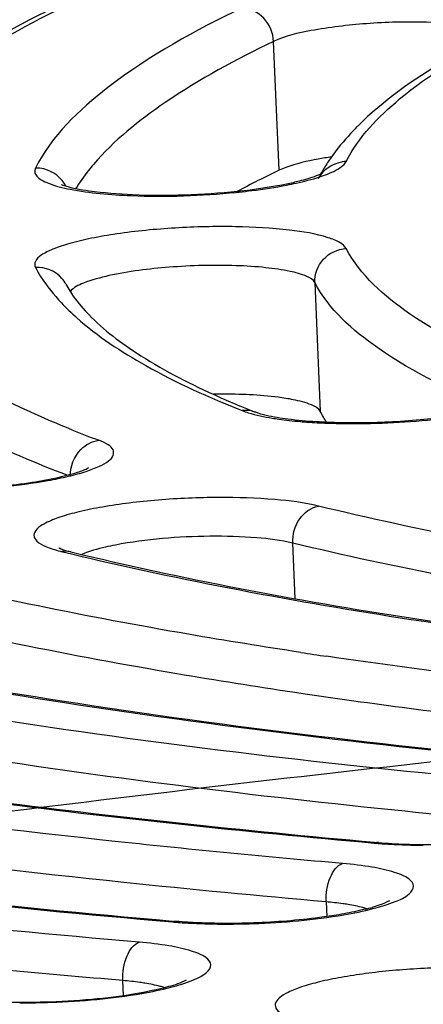
# Model space of a CAD drawing. Units: millimetres. Extents: x -93 to 1607, y 172 to 972.
# Drawn here: x 1132 to 1135, y 324 to 330 of the extents above; entities that cross this region are included whole.
import ezdxf

# ---------------------------------------------------------------- set-up
doc = ezdxf.new("R2010")
doc.units = ezdxf.units.MM
doc.header["$LTSCALE"] = 61.468
doc.layers.get('0').update_dxf_attribs({"linetype": 'CONTINUOUS'})

msp = doc.modelspace()

# ---------------------------------------------------------------- linework, layer by layer
at = {"color": 7, "linetype": 'Continuous'}
for p, q in [((1133.6906, 328.6378), (1133.6571, 329.4214)), ((1133.949, 328.6241), (1133.9454, 328.6176)), ((1133.908, 327.9542), (1133.9415, 327.1705)), ((1132.5127, 327.7818), (1132.5164, 327.7778)), ((1133.7885, 326.0316), (1133.774, 326.3696)), ((1133.8495, 325.4508), (1133.7867, 325.4601)), ((1134.2694, 324.5499), (1134.2953, 324.5476)), ((1133.9767, 324.1867), (1133.9805, 324.097)), ((1133.0421, 324.0699), (1133.0677, 324.0677)), ((1132.7449, 323.6173), (1132.7411, 323.7078))]:
    msp.add_line(p, q, dxfattribs=at)
for centre, radius, start, end in [((1134.9647, 328.0447), 1.1695, 144.75716, 146.31201), ((1134.8877, 328.0952), 1.0774, 146.27779, 150.60284), ((1134.1027, 328.4914), 0.1997, 91.22354, 98.67956), ((1136.4853, 322.7975), 6.4745, 115.57267, 118.09892), ((1134.099, 328.4989), 0.1913, 141.00052, 153.14205), ((1132.4386, 328.7109), 0.1755, 246.03615, 248.6448), ((1133.0016, 332.7547), 4.2725, 275.73422, 275.98931), ((1132.2257, 327.8548), 0.1916, 27.84427, 40.75885), ((1135.3873, 331.8761), 5.0564, 245.50735, 246.1285), ((1133.3491, 323.61), 3.6656, 90.19099, 90.8776), ((1135.6021, 332.3651), 5.5905, 246.14293, 247.61388), ((1135.8465, 332.9549), 6.2289, 247.60119, 248.35195), ((1135.1803, 333.887), 7.3609, 248.06512, 249.4369), ((1134.1364, 331.3229), 4.2263, 267.94761, 269.85621), ((1132.5863, 327.2106), 0.9187, 255.69218, 256.33387), ((1136.7931, 344.5072), 18.7196, 256.33042, 256.49367), ((1132.5876, 326.9889), 0.692, 254.21796, 256.40505), ((1139.4541, 362.7924), 37.5132, 261.36738, 261.60906), ((1134.5444, 327.6583), 3.1262, 264.94852, 266.70921), ((1134.5506, 327.4343), 2.898, 264.94486, 266.5434), ((1134.5898, 328.449), 3.9182, 266.71103, 269.67275), ((1134.5864, 328.0144), 3.4792, 266.53195, 267.9472), ((1133.8965, 325.4052), 1.3029, 284.18364, 286.01522), ((1133.3144, 327.2147), 3.1621, 265.057, 266.8044), ((1133.3582, 328.0001), 3.9487, 266.80607, 269.75217)]:
    msp.add_arc(centre, radius, start, end, dxfattribs=at)
for points, knots in [([(345.2307, 391.6608), (349.067, 383.9944), (358.1694, 369.2049), (377.7186, 352.0436), (400.0141, 339.0427), (423.7347, 328.9117), (448.2205, 320.8597), (481.4659, 312.1806), (523.6936, 304.1871), (574.7862, 297.4259), (626.6301, 292.5435), (679.4033, 289.0455), (751.0411, 285.8715), (841.2219, 284.2605), (949.689, 285.1222), (1040.263, 287.8896), (1112.751, 291.3293), (1148.9673, 293.6558), (1167.0729, 294.8741)], [0, 0, 0, 0, 0.030244, 0.060465, 0.090728, 0.121008, 0.151296, 0.181587, 0.242169, 0.302764, 0.363361, 0.425846, 0.489333, 0.616324, 0.74399, 0.871974, 0.935981, 1, 1, 1, 1]), ([(1147.3192, 338.7139), (1144.07, 338.5806), (1137.6922, 338.1964), (1128.4443, 337.2714), (1119.9237, 336.0374), (1113.4456, 334.7468), (1108.8832, 333.5672), (1105.9777, 332.6756), (1103.4641, 331.7464), (1101.3599, 330.7856), (1099.6728, 329.7915), (1098.4036, 328.7541), (1097.6858, 327.776), (1097.4109, 326.9594), (1097.3766, 326.549), (1097.3852, 326.3471)], [0, 0, 0, 0, 0.183679, 0.360795, 0.524813, 0.669814, 0.733611, 0.790925, 0.841406, 0.884876, 0.921427, 0.951715, 0.977018, 0.988586, 1, 1, 1, 1]), ([(1147.3188, 338.7041), (1143.4106, 338.5438), (1137.6165, 338.1729), (1130.0374, 337.4059), (1124.6624, 336.7187), (1119.6098, 335.9234), (1114.9512, 335.0318), (1110.7523, 334.0571), (1107.0713, 333.0143), (1103.9592, 331.9188), (1101.7616, 330.9286), (1100.3392, 330.1022), (1099.4989, 329.5131), (1098.8258, 328.921), (1098.322, 328.3254), (1097.9902, 327.7243), (1097.8392, 327.1161), (1097.8794, 326.5095), (1098.1094, 325.9197), (1098.5169, 325.3521), (1099.348, 324.5657), (1100.1401, 324.093), (1100.7183, 323.7965)], [0, 0, 0, 0, 0.206971, 0.307061, 0.403058, 0.49366, 0.577665, 0.653986, 0.72168, 0.779999, 0.828446, 0.848932, 0.866968, 0.882666, 0.896239, 0.908053, 0.918687, 0.92894, 0.939703, 0.951748, 0.965619, 1, 1, 1, 1]), ([(1105.448, 327.251), (1105.448, 327.5312), (1105.6223, 328.1542), (1106.2866, 328.99), (1107.3173, 329.8066), (1108.7182, 330.6115), (1110.4816, 331.4028), (1112.595, 332.173), (1115.04, 332.9148), (1118.8785, 333.8974), (1124.3237, 334.9742), (1131.4803, 336.0045), (1139.2421, 336.7775), (1147.3123, 337.2625), (1155.3823, 337.4402), (1163.1436, 337.3048), (1170.2992, 336.8625), (1175.7494, 336.2328), (1179.5933, 335.5645), (1182.038, 335.0237), (1184.1513, 334.4272), (1185.915, 333.7813), (1187.3168, 333.0903), (1188.3511, 332.3599), (1188.9322, 331.6677), (1189.154, 331.1002), (1189.1896, 330.8222), (1189.1896, 330.6871)], [0, 0, 0, 0, 0.009563, 0.021189, 0.035927, 0.054223, 0.076201, 0.101823, 0.13095, 0.163374, 0.237029, 0.320264, 0.410082, 0.503188, 0.596146, 0.685527, 0.768055, 0.840766, 0.872645, 0.901186, 0.926192, 0.94754, 0.965214, 0.979376, 0.990552, 0.995389, 1, 1, 1, 1]), ([(1187.5468, 332.0725), (1187.2815, 332.3288), (1186.6283, 332.8158), (1185.4555, 333.44), (1184.0117, 334.0228), (1181.5841, 334.7917), (1177.9182, 335.5976), (1172.8531, 336.3319), (1167.0283, 336.8545), (1158.2595, 337.2557), (1146.798, 337.1272), (1135.3771, 336.2601), (1126.7026, 335.0993), (1120.9794, 334.0734), (1116.6871, 333.0595), (1113.6974, 332.1622), (1111.8065, 331.4951), (1110.1764, 330.8076), (1108.8149, 330.102), (1107.7271, 329.3784), (1107.1383, 328.8352), (1106.9071, 328.5564)], [0, 0, 0, 0, 0.013359, 0.029283, 0.048023, 0.069664, 0.121446, 0.183719, 0.254934, 0.333152, 0.501547, 0.669695, 0.74761, 0.818419, 0.880196, 0.907207, 0.931432, 0.952781, 0.971231, 0.986883, 1, 1, 1, 1]), ([(1186.9586, 332.4673), (1186.6646, 332.6965), (1185.9669, 333.1356), (1184.7475, 333.7071), (1183.2683, 334.2469), (1180.8213, 334.9592), (1177.1806, 335.7093), (1172.1985, 336.3927), (1166.5197, 336.8771), (1158.0306, 337.2451), (1146.9563, 337.1186), (1135.9121, 336.2995), (1127.4876, 335.2083), (1121.8736, 334.2411), (1116.9712, 333.1351), (1113.411, 332.0771), (1111.0365, 331.1587), (1109.6109, 330.4946), (1108.447, 329.8212), (1107.791, 329.3242), (1107.5185, 329.0707)], [0, 0, 0, 0, 0.013758, 0.030275, 0.049631, 0.07181, 0.124277, 0.18662, 0.257315, 0.33453, 0.500132, 0.665714, 0.742904, 0.813566, 0.875869, 0.928289, 0.950443, 0.969774, 0.986266, 1, 1, 1, 1]), ([(1132.52, 329.7207), (1132.2536, 329.5989), (1131.7852, 329.3576), (1131.3593, 329.0385), (1131.1984, 328.8696)], [0, 0, 0, 0, 0.556765, 1, 1, 1, 1]), ([(1133.4665, 329.626), (1133.1809, 329.4892), (1132.7116, 329.2324), (1132.3088, 328.8471), (1132.2099, 328.6513)], [0, 0, 0, 0, 0.590826, 1, 1, 1, 1]), ([(1133.6571, 329.4214), (1133.655, 329.4724), (1133.614, 329.5734), (1133.5151, 329.6237), (1133.4665, 329.626)], [0, 0, 0, 0, 0.511961, 1, 1, 1, 1]), ([(1131.1988, 328.7638), (1131.3156, 328.9286), (1131.6755, 329.2495), (1132.0864, 329.4848), (1132.3283, 329.6068)], [0, 0, 0, 0, 0.427177, 1, 1, 1, 1]), ([(1134.8934, 329.5113), (1134.7924, 329.5289), (1134.5677, 329.544), (1134.2296, 329.5361), (1133.9186, 329.4983), (1133.7284, 329.4556), (1133.6571, 329.4214)], [0, 0, 0, 0, 0.246116, 0.538596, 0.810286, 1, 1, 1, 1]), ([(1134.0985, 328.691), (1134.1738, 328.84), (1134.4617, 329.1365), (1134.8049, 329.3421), (1135.0112, 329.4503)], [0, 0, 0, 0, 0.417428, 1, 1, 1, 1]), ([(1133.6571, 329.4214), (1133.4298, 329.3125), (1133.0388, 329.1012), (1132.6876, 328.8198), (1132.563, 328.674)], [0, 0, 0, 0, 0.567939, 1, 1, 1, 1]), ([(1134.9223, 329.4292), (1134.846, 329.389), (1134.5792, 329.2402), (1134.3249, 329.0625), (1134.1695, 328.9072)], [0, 0, 0, 0, 0.281884, 1, 1, 1, 1]), ([(1106.6197, 325.5486), (1106.8599, 325.3222), (1107.4685, 324.8757), (1108.5851, 324.2905), (1110.0027, 323.7249), (1112.432, 322.9621), (1116.127, 322.1549), (1121.2487, 321.4151), (1127.1504, 320.886), (1136.0444, 320.477), (1147.6803, 320.6006), (1159.2842, 321.4694), (1168.1103, 322.6351), (1173.9445, 323.6654), (1178.9835, 324.8391), (1182.5953, 325.9583), (1184.9497, 326.9254), (1186.3133, 327.6096), (1187.3751, 328.288), (1187.943, 328.7846), (1188.1628, 329.0306)], [0, 0, 0, 0, 0.011845, 0.026895, 0.045149, 0.066535, 0.118201, 0.180632, 0.252141, 0.330729, 0.500041, 0.669347, 0.747927, 0.819425, 0.881844, 0.933496, 0.954874, 0.973121, 0.988163, 1, 1, 1, 1]), ([(1188.294, 328.9548), (1188.0251, 328.692), (1187.3697, 328.176), (1186.1963, 327.4782), (1184.7492, 326.7895), (1182.324, 325.8352), (1178.6707, 324.7361), (1173.6257, 323.5871), (1167.8333, 322.5817), (1159.1232, 321.4467), (1147.6958, 320.5964), (1136.2366, 320.4678), (1127.4586, 320.8546), (1121.5978, 321.3615), (1116.4686, 322.0753), (1112.7305, 322.8583), (1110.229, 323.6017), (1108.7254, 324.1642), (1107.4937, 324.7592), (1106.7944, 325.2171), (1106.5028, 325.456)], [0, 0, 0, 0, 0.01347, 0.029714, 0.048828, 0.070807, 0.123011, 0.185275, 0.256061, 0.333505, 0.499827, 0.666175, 0.743651, 0.814481, 0.876799, 0.929064, 0.951075, 0.970223, 0.986499, 1, 1, 1, 1]), ([(1134.1695, 328.9072), (1134.1545, 328.8921), (1134.0974, 328.833), (1134.0447, 328.7693), (1134.0095, 328.7195)], [0, 0, 0, 0, 0.258717, 1, 1, 1, 1]), ([(1132.563, 328.674), (1132.5525, 328.6618), (1132.5134, 328.6143), (1132.4776, 328.564), (1132.4538, 328.5253)], [0, 0, 0, 0, 0.261336, 1, 1, 1, 1]), ([(1134.0103, 328.7194), (1133.9828, 328.7152), (1133.8889, 328.6994), (1133.7953, 328.6783), (1133.7319, 328.655)], [0, 0, 0, 0, 0.291377, 1, 1, 1, 1]), ([(1133.9374, 328.5978), (1133.9534, 328.603), (1134.0036, 328.6212), (1134.0542, 328.644), (1134.0811, 328.669)], [0, 0, 0, 0, 0.315302, 1, 1, 1, 1]), ([(1132.2099, 328.6513), (1132.2061, 328.6439), (1132.2023, 328.6254), (1132.218, 328.5986), (1132.2485, 328.5765), (1132.3158, 328.5457), (1132.4361, 328.5168), (1132.5418, 328.5025), (1132.6027, 328.4965)], [0, 0, 0, 0, 0.054824, 0.113459, 0.192686, 0.299318, 0.597782, 1, 1, 1, 1]), ([(1133.9479, 328.6178), (1133.9417, 328.6144), (1133.9025, 328.5961), (1133.8606, 328.5842), (1133.8257, 328.5749)], [0, 0, 0, 0, 0.162688, 1, 1, 1, 1]), ([(1133.9551, 328.6211), (1133.9558, 328.6217), (1133.9583, 328.6235), (1133.953, 328.6217), (1133.9509, 328.6194), (1133.9479, 328.6178)], [0, 0, 0, 0, 0.2183, 0.262108, 1, 1, 1, 1]), ([(1133.4375, 328.5088), (1133.3308, 328.4975), (1133.1185, 328.4835), (1132.8169, 328.4829), (1132.5695, 328.5041), (1132.4261, 328.5273), (1132.3747, 328.5474)], [0, 0, 0, 0, 0.301329, 0.59676, 0.845096, 1, 1, 1, 1]), ([(1133.8257, 328.5749), (1133.799, 328.5678), (1133.6711, 328.5378), (1133.5407, 328.5197), (1133.4375, 328.5088)], [0, 0, 0, 0, 0.210122, 1, 1, 1, 1]), ([(1133.4474, 328.5055), (1133.4733, 328.5082), (1133.5707, 328.5194), (1133.6676, 328.5341), (1133.7383, 328.5479)], [0, 0, 0, 0, 0.265389, 1, 1, 1, 1]), ([(1133.7383, 328.5479), (1133.7569, 328.5515), (1133.8239, 328.5654), (1133.8904, 328.5823), (1133.9374, 328.5978)], [0, 0, 0, 0, 0.27738, 1, 1, 1, 1]), ([(1132.6027, 328.4965), (1132.6656, 328.4902), (1132.9407, 328.4727), (1133.2173, 328.4824), (1133.4285, 328.5036)], [0, 0, 0, 0, 0.229388, 1, 1, 1, 1]), ([(1134.0985, 328.1622), (1134.0906, 328.1771), (1134.0543, 328.2043), (1133.9401, 328.2479), (1133.7248, 328.2821), (1133.4135, 328.2996), (1133.0621, 328.2911), (1132.7695, 328.2629), (1132.5565, 328.2267), (1132.4268, 328.1964), (1132.3234, 328.1634), (1132.2525, 328.1285), (1132.2056, 328.092), (1132.2042, 328.0577), (1132.2099, 328.0469)], [0, 0, 0, 0, 0.025328, 0.064593, 0.185425, 0.350211, 0.535573, 0.714454, 0.793216, 0.860995, 0.915575, 0.955626, 0.981625, 1, 1, 1, 1]), ([(1133.908, 327.9542), (1133.9059, 328.0046), (1133.9448, 328.1115), (1134.0476, 328.1591), (1134.0985, 328.1622)], [0, 0, 0, 0, 0.497289, 1, 1, 1, 1]), ([(1135.198, 327.3996), (1134.9493, 327.4983), (1134.5399, 327.6874), (1134.1844, 327.9993), (1134.0985, 328.1622)], [0, 0, 0, 0, 0.592325, 1, 1, 1, 1]), ([(1133.908, 327.9542), (1133.8985, 327.9723), (1133.8446, 328.0013), (1133.7448, 328.028), (1133.5994, 328.0486), (1133.3544, 328.0637), (1133.0345, 328.0548), (1132.7767, 328.0233), (1132.6566, 327.9967)], [0, 0, 0, 0, 0.048357, 0.131915, 0.248529, 0.390783, 0.710451, 1, 1, 1, 1]), ([(1132.4306, 327.0589), (1132.2604, 327.1275), (1131.9514, 327.2663), (1131.4703, 327.5529), (1131.1767, 327.8314), (1131.0879, 328.0403)], [0, 0, 0, 0, 0.325333, 0.597511, 1, 1, 1, 1]), ([(1132.2099, 328.0469), (1132.2197, 328.0284), (1132.2645, 327.9511), (1132.3209, 327.8808), (1132.3677, 327.8311)], [0, 0, 0, 0, 0.234917, 1, 1, 1, 1]), ([(1132.3951, 327.9443), (1132.4022, 327.9309), (1132.4358, 327.8729), (1132.4777, 327.82), (1132.5127, 327.7818)], [0, 0, 0, 0, 0.226884, 1, 1, 1, 1]), ([(1132.6566, 327.9967), (1132.6041, 327.9851), (1132.5239, 327.9628), (1132.4408, 327.9258), (1132.4219, 327.9006)], [0, 0, 0, 0, 0.631025, 1, 1, 1, 1]), ([(1134.9988, 327.1902), (1134.7522, 327.2894), (1134.3456, 327.4798), (1133.9938, 327.7916), (1133.908, 327.9542)], [0, 0, 0, 0, 0.591249, 1, 1, 1, 1]), ([(1132.4026, 326.7824), (1132.211, 326.855), (1131.8634, 327.002), (1131.3258, 327.3059), (1130.9939, 327.6052), (1130.8971, 327.833)], [0, 0, 0, 0, 0.328985, 0.602503, 1, 1, 1, 1]), ([(1132.5164, 327.7778), (1132.6061, 327.681), (1132.8548, 327.4912), (1133.1297, 327.3482), (1133.291, 327.2747)], [0, 0, 0, 0, 0.426797, 1, 1, 1, 1]), ([(1132.4602, 327.7414), (1132.5876, 327.6279), (1132.9135, 327.4141), (1133.2661, 327.2549), (1133.4665, 327.1754)], [0, 0, 0, 0, 0.441714, 1, 1, 1, 1]), ([(1106.5545, 327.2964), (1106.5545, 327.1668), (1106.588, 326.9004), (1106.7973, 326.3565), (1107.3458, 325.692), (1108.3245, 324.9892), (1109.6511, 324.3238), (1111.3207, 323.7009), (1113.3221, 323.1242), (1115.6386, 322.5999), (1119.2846, 321.9488), (1124.4622, 321.329), (1131.2722, 320.8812), (1138.6786, 320.7227), (1143.7843, 320.8138), (1146.3894, 320.909)], [0, 0, 0, 0, 0.009351, 0.019144, 0.041696, 0.070174, 0.105641, 0.148447, 0.198574, 0.255794, 0.319729, 0.465702, 0.631696, 0.811931, 1, 1, 1, 1]), ([(1133.777, 327.242), (1133.7469, 327.248), (1133.6012, 327.2705), (1133.4534, 327.276), (1133.3368, 327.2756)], [0, 0, 0, 0, 0.208606, 1, 1, 1, 1]), ([(1133.9415, 327.1705), (1133.9312, 327.1899), (1133.8717, 327.2201), (1133.8149, 327.2344), (1133.777, 327.242)], [0, 0, 0, 0, 0.362967, 1, 1, 1, 1]), ([(1135.1341, 327.2383), (1135.1422, 327.2444), (1135.0933, 327.2162), (1135.0694, 327.2116), (1135.0138, 327.1929), (1134.9555, 327.179), (1134.8583, 327.158), (1134.7225, 327.1365), (1134.5454, 327.1169), (1134.3579, 327.1043), (1134.1691, 327.0995), (1134.0439, 327.1015), (1133.9827, 327.104)], [0, 0, 0, 0, 0.025873, 0.06094, 0.106111, 0.159776, 0.220655, 0.359469, 0.514516, 0.678158, 0.842642, 1, 1, 1, 1]), ([(1133.4665, 327.1754), (1133.4785, 327.1706), (1133.5379, 327.1502), (1133.5997, 327.1378), (1133.6488, 327.1298)], [0, 0, 0, 0, 0.206148, 1, 1, 1, 1]), ([(1133.7439, 327.1233), (1133.7221, 327.1262), (1133.6563, 327.1362), (1133.5901, 327.1489), (1133.5487, 327.1653)], [0, 0, 0, 0, 0.330299, 1, 1, 1, 1]), ([(1133.6488, 327.1298), (1133.662, 327.1276), (1133.719, 327.119), (1133.7763, 327.1129), (1133.8204, 327.1091)], [0, 0, 0, 0, 0.232578, 1, 1, 1, 1]), ([(1133.9827, 327.104), (1133.9612, 327.1049), (1133.8814, 327.1089), (1133.8017, 327.1158), (1133.7439, 327.1233)], [0, 0, 0, 0, 0.269732, 1, 1, 1, 1]), ([(1133.8204, 327.1091), (1133.8336, 327.108), (1133.8884, 327.1037), (1133.9433, 327.1009), (1133.9851, 327.0993)], [0, 0, 0, 0, 0.240617, 1, 1, 1, 1]), ([(1134.1258, 327.0966), (1134.1899, 327.0965), (1134.4375, 327.1012), (1134.6853, 327.1233), (1134.8662, 327.1549)], [0, 0, 0, 0, 0.258574, 1, 1, 1, 1]), ([(1132.2856, 326.7501), (1132.3278, 326.7577), (1132.4058, 326.7737), (1132.5106, 326.8021), (1132.5932, 326.8326), (1132.6497, 326.8637), (1132.6865, 326.8977), (1132.6855, 326.942), (1132.6465, 326.9731), (1132.6147, 326.9876), (1132.5948, 326.9951)], [0, 0, 0, 0, 0.224568, 0.415765, 0.568812, 0.681734, 0.757303, 0.814057, 0.888775, 1, 1, 1, 1]), ([(1131.1733, 326.7128), (1131.2983, 326.6981), (1131.5652, 326.6877), (1131.8975, 326.7025), (1132.1594, 326.7334), (1132.3248, 326.7616), (1132.4471, 326.7937), (1132.5137, 326.8162), (1132.5352, 326.8291)], [0, 0, 0, 0, 0.274072, 0.580609, 0.723831, 0.848591, 0.945353, 1, 1, 1, 1]), ([(1131.1793, 326.7059), (1131.3625, 326.6873), (1131.7334, 326.6839), (1132.1029, 326.7171), (1132.2856, 326.7501)], [0, 0, 0, 0, 0.497833, 1, 1, 1, 1]), ([(1133.9299, 326.5947), (1133.8434, 326.6157), (1133.6409, 326.6409), (1133.315, 326.6515), (1133.0188, 326.6387), (1132.7833, 326.6149), (1132.6227, 326.5914), (1132.4819, 326.5631), (1132.366, 326.5318), (1132.279, 326.4968), (1132.2217, 326.4642), (1132.1921, 326.4174), (1132.222, 326.3715), (1132.2806, 326.3439), (1132.3298, 326.3279), (1132.3593, 326.3204)], [0, 0, 0, 0, 0.135016, 0.307874, 0.494031, 0.583676, 0.666624, 0.739962, 0.801156, 0.848439, 0.881158, 0.901883, 0.92204, 0.953829, 1, 1, 1, 1]), ([(1133.774, 326.3696), (1133.7719, 326.4206), (1133.7982, 326.5212), (1133.8847, 326.5866), (1133.9299, 326.5947)], [0, 0, 0, 0, 0.52599, 1, 1, 1, 1]), ([(1136.5138, 326.1272), (1136.2767, 326.1588), (1135.4102, 326.2836), (1134.5482, 326.4443), (1133.9299, 326.5947)], [0, 0, 0, 0, 0.273259, 1, 1, 1, 1]), ([(1133.774, 326.3696), (1133.7022, 326.3871), (1133.5338, 326.4074), (1133.1733, 326.4164), (1132.8849, 326.3943), (1132.6963, 326.3576)], [0, 0, 0, 0, 0.204792, 0.467423, 1, 1, 1, 1]), ([(1132.3635, 326.3319), (1132.3604, 326.3347), (1132.3491, 326.3423), (1132.3631, 326.3351), (1132.3756, 326.3302), (1132.3907, 326.3255), (1132.3994, 326.323)], [0, 0, 0, 0, 0.206206, 0.280237, 0.560295, 1, 1, 1, 1]), ([(1132.6963, 326.3576), (1132.6759, 326.3536), (1132.6068, 326.3389), (1132.5381, 326.3201), (1132.492, 326.3006)], [0, 0, 0, 0, 0.292781, 1, 1, 1, 1]), ([(1136.3889, 325.8965), (1136.149, 325.9285), (1135.2721, 326.0548), (1134.3997, 326.2174), (1133.774, 326.3696)], [0, 0, 0, 0, 0.273255, 1, 1, 1, 1]), ([(1132.4211, 326.3054), (1133.105, 326.1411), (1134.6154, 325.8616), (1136.1394, 325.6804), (1136.9663, 325.6016)], [0, 0, 0, 0, 0.458478, 1, 1, 1, 1]), ([(1132.4249, 326.3163), (1133.106, 326.1507), (1134.6152, 325.869), (1136.1381, 325.6868), (1136.9666, 325.6074)], [0, 0, 0, 0, 0.457176, 1, 1, 1, 1]), ([(1133.8235, 325.7041), (1133.5956, 325.7387), (1132.7558, 325.8744), (1131.9207, 326.0426), (1131.3192, 326.1939)], [0, 0, 0, 0, 0.270965, 1, 1, 1, 1]), ([(1147.7806, 326.016), (1145.7935, 325.9344), (1141.8615, 325.7157), (1136.0778, 325.2213), (1130.5546, 324.573), (1125.4145, 323.7859), (1120.7717, 322.8786), (1116.7262, 321.8724), (1113.3692, 320.7937), (1110.7491, 319.6641), (1108.935, 318.5142), (1107.8029, 317.2725), (1107.7894, 315.7706), (1108.9375, 314.5863), (1110.759, 313.5917), (1113.3792, 312.6753), (1116.7358, 311.8741), (1120.7806, 311.2002), (1125.4227, 310.6745), (1130.5623, 310.3095), (1136.0852, 310.1148), (1141.8688, 310.0952), (1145.7959, 310.1991), (1147.7806, 310.2806)], [0, 0, 0, 0, 0.07115, 0.140858, 0.207635, 0.270063, 0.32684, 0.376824, 0.419079, 0.452971, 0.478354, 0.496166, 0.510189, 0.527309, 0.551765, 0.584698, 0.626041, 0.675199, 0.731269, 0.793126, 0.859483, 0.928936, 1, 1, 1, 1]), ([(1133.7867, 325.4601), (1133.5473, 325.4958), (1132.667, 325.6359), (1131.7916, 325.8108), (1131.1618, 325.9692)], [0, 0, 0, 0, 0.27152, 1, 1, 1, 1]), ([(1129.7971, 325.9074), (1130.6468, 325.6961), (1132.5406, 325.3421), (1134.4522, 325.1199), (1135.4957, 325.0245)], [0, 0, 0, 0, 0.455227, 1, 1, 1, 1]), ([(1129.8013, 325.9187), (1130.6477, 325.7058), (1132.5402, 325.3495), (1134.4506, 325.1262), (1135.4959, 325.0302)], [0, 0, 0, 0, 0.454009, 1, 1, 1, 1]), ([(1135.3154, 324.899), (1134.3076, 324.9887), (1132.4442, 325.1973), (1130.596, 325.5217), (1129.755, 325.7129)], [0, 0, 0, 0, 0.539834, 1, 1, 1, 1]), ([(1136.5553, 325.3781), (1136.3297, 325.3987), (1135.4694, 325.4826), (1134.611, 325.5876), (1133.98, 325.6807)], [0, 0, 0, 0, 0.262071, 1, 1, 1, 1]), ([(1135.673, 325.2217), (1135.5151, 325.2384), (1134.9062, 325.3057), (1134.2985, 325.3845), (1133.8495, 325.4508)], [0, 0, 0, 0, 0.259157, 1, 1, 1, 1]), ([(1135.2136, 324.6657), (1134.8774, 324.6956), (1133.6158, 324.8178), (1132.3576, 324.9799), (1131.44, 325.1312)], [0, 0, 0, 0, 0.266288, 1, 1, 1, 1]), ([(1134.0773, 324.4201), (1133.6222, 324.4597), (1131.9419, 324.6221), (1130.2668, 324.8483), (1129.0558, 325.0707)], [0, 0, 0, 0, 0.270632, 1, 1, 1, 1]), ([(1131.1524, 324.9), (1131.3988, 324.8648), (1132.4352, 324.7249), (1133.4755, 324.6149), (1134.2692, 324.5443)], [0, 0, 0, 0, 0.237996, 1, 1, 1, 1]), ([(1131.1538, 324.9071), (1131.3999, 324.8718), (1132.4358, 324.7312), (1133.4757, 324.6208), (1134.2694, 324.5499)], [0, 0, 0, 0, 0.2378, 1, 1, 1, 1]), ([(1133.9767, 324.1867), (1133.5664, 324.2224), (1132.0361, 324.3687), (1130.5102, 324.5672), (1129.4008, 324.7565)], [0, 0, 0, 0, 0.267897, 1, 1, 1, 1]), ([(1132.8407, 323.9412), (1131.8195, 324.0285), (1129.8932, 324.2292), (1127.9779, 324.5204), (1127.0821, 324.6872)], [0, 0, 0, 0, 0.529396, 1, 1, 1, 1]), ([(1128.9663, 324.5418), (1129.2845, 324.4932), (1130.6389, 324.3001), (1131.9999, 324.1551), (1133.042, 324.0644)], [0, 0, 0, 0, 0.235359, 1, 1, 1, 1]), ([(1128.9673, 324.5493), (1129.2852, 324.5006), (1130.6392, 324.3066), (1131.9999, 324.161), (1133.0421, 324.0699)], [0, 0, 0, 0, 0.235136, 1, 1, 1, 1]), ([(1134.4617, 324.5374), (1134.4911, 324.5364), (1134.6126, 324.5334), (1134.7342, 324.5358), (1134.8263, 324.5402)], [0, 0, 0, 0, 0.241551, 1, 1, 1, 1]), ([(1133.9767, 324.1867), (1133.9746, 324.2372), (1133.9866, 324.3243), (1134.0419, 324.4079), (1134.0773, 324.4201)], [0, 0, 0, 0, 0.574816, 1, 1, 1, 1]), ([(1134.0835, 324.1079), (1134.1433, 324.1181), (1134.249, 324.1387), (1134.3839, 324.1818), (1134.4712, 324.2185), (1134.5229, 324.2816), (1134.4828, 324.3276), (1134.4399, 324.3491), (1134.3657, 324.3769), (1134.2436, 324.4021), (1134.1372, 324.4148), (1134.0773, 324.4201)], [0, 0, 0, 0, 0.192678, 0.34304, 0.444908, 0.502845, 0.559646, 0.603685, 0.660006, 0.808884, 1, 1, 1, 1]), ([(1132.7411, 323.7078), (1132.2659, 323.7484), (1130.4992, 323.9151), (1128.7377, 324.1444), (1127.4591, 324.366)], [0, 0, 0, 0, 0.268747, 1, 1, 1, 1]), ([(1134.1105, 324.1703), (1134.1002, 324.172), (1134.0557, 324.1788), (1134.011, 324.1837), (1133.9767, 324.1867)], [0, 0, 0, 0, 0.233014, 1, 1, 1, 1]), ([(1134.2248, 324.1443), (1134.2166, 324.1468), (1134.1791, 324.1577), (1134.1406, 324.1653), (1134.1105, 324.1703)], [0, 0, 0, 0, 0.219216, 1, 1, 1, 1]), ([(1134.3607, 324.1924), (1134.367, 324.1975), (1134.325, 324.1729), (1134.3044, 324.169), (1134.2719, 324.1574), (1134.256, 324.1528)], [0, 0, 0, 0, 0.216489, 0.555711, 1, 1, 1, 1]), ([(1133.3411, 324.0514), (1133.4051, 324.0511), (1133.6534, 324.0552), (1133.9018, 324.0768), (1134.0835, 324.1079)], [0, 0, 0, 0, 0.257671, 1, 1, 1, 1]), ([(1134.0548, 324.1085), (1134.0155, 324.1019), (1133.8441, 324.0766), (1133.6711, 324.0633), (1133.5378, 324.0584)], [0, 0, 0, 0, 0.23, 1, 1, 1, 1]), ([(1134.2158, 324.1419), (1134.2037, 324.1389), (1134.1504, 324.1261), (1134.0966, 324.1156), (1134.0548, 324.1085)], [0, 0, 0, 0, 0.226969, 1, 1, 1, 1]), ([(1133.2466, 324.0574), (1133.231, 324.0579), (1133.1713, 324.0602), (1133.1116, 324.0639), (1133.0677, 324.0677)], [0, 0, 0, 0, 0.261577, 1, 1, 1, 1]), ([(1133.5378, 324.0584), (1133.513, 324.0575), (1133.416, 324.0548), (1133.3189, 324.0551), (1133.2466, 324.0574)], [0, 0, 0, 0, 0.255427, 1, 1, 1, 1]), ([(1132.7411, 323.7078), (1132.7389, 323.7583), (1132.7508, 323.8452), (1132.8055, 323.929), (1132.8407, 323.9412)], [0, 0, 0, 0, 0.575643, 1, 1, 1, 1]), ([(1132.8558, 323.6294), (1132.9152, 323.6397), (1133.0205, 323.6614), (1133.1405, 323.697), (1133.2126, 323.7309), (1133.2538, 323.756), (1133.2908, 323.8045), (1133.2493, 323.8492), (1133.2058, 323.8707), (1133.1308, 323.8983), (1133.0079, 323.9234), (1132.9009, 323.9361), (1132.8407, 323.9412)], [0, 0, 0, 0, 0.191778, 0.341056, 0.39772, 0.442071, 0.499278, 0.556765, 0.601333, 0.658196, 0.808082, 1, 1, 1, 1]), ([(1135.0507, 323.7807), (1134.9413, 323.7873), (1134.7172, 323.7906), (1134.4389, 323.7756), (1134.221, 323.7516), (1134.0732, 323.7291), (1133.9431, 323.7024), (1133.8351, 323.6729), (1133.7516, 323.6407), (1133.696, 323.609), (1133.6615, 323.5705), (1133.6743, 323.5247), (1133.7212, 323.4958), (1133.7899, 323.4686), (1133.8862, 323.4459), (1133.959, 323.4346), (1133.9994, 323.4295)], [0, 0, 0, 0, 0.181802, 0.371556, 0.461926, 0.545466, 0.619572, 0.68209, 0.731393, 0.766834, 0.789964, 0.809032, 0.836673, 0.877678, 0.93246, 1, 1, 1, 1]), ([(1132.2637, 323.5779), (1132.3601, 323.5805), (1132.5446, 323.5915), (1132.7987, 323.6212), (1132.9894, 323.6631), (1133.0954, 323.6928), (1133.1275, 323.713)], [0, 0, 0, 0, 0.329172, 0.63135, 0.870694, 1, 1, 1, 1]), ([(1132.8755, 323.6915), (1132.8651, 323.6932), (1132.8204, 323.7), (1132.7755, 323.7048), (1132.7411, 323.7078)], [0, 0, 0, 0, 0.233196, 1, 1, 1, 1]), ([(1132.9926, 323.665), (1132.9843, 323.6677), (1132.9458, 323.6788), (1132.9064, 323.6865), (1132.8755, 323.6915)], [0, 0, 0, 0, 0.21872, 1, 1, 1, 1]), ([(1132.1141, 323.5722), (1132.1782, 323.5719), (1132.4262, 323.5763), (1132.6744, 323.5981), (1132.8558, 323.6294)], [0, 0, 0, 0, 0.258097, 1, 1, 1, 1]), ([(1132.007, 323.5784), (1132.0277, 323.5777), (1132.1133, 323.5756), (1132.1989, 323.5761), (1132.2637, 323.5779)], [0, 0, 0, 0, 0.24286, 1, 1, 1, 1])]:
    msp.add_open_spline(points, degree=3, knots=knots, dxfattribs=at)
for points in [[(1133.9503, 328.6193), (1133.9799, 328.6557), (1134.0263, 328.6817), (1134.0726, 328.6888)], [(1134.0811, 328.669), (1134.0879, 328.6754), (1134.0943, 328.6827), (1134.0985, 328.691)], [(1132.2616, 328.6457), (1132.2447, 328.6497), (1132.2272, 328.6517), (1132.2099, 328.6513)], [(1132.3955, 328.5407), (1132.3697, 328.5912), (1132.3168, 328.6325), (1132.2616, 328.6457)], [(1133.7319, 328.655), (1133.7179, 328.6498), (1133.704, 328.6442), (1133.6906, 328.6378)], [(1132.3709, 327.9799), (1132.3329, 328.0239), (1132.2679, 328.0505), (1132.2099, 328.0469)], [(1132.3677, 327.8311), (1132.3971, 327.7998), (1132.4281, 327.7699), (1132.4602, 327.7414)], [(1133.5487, 327.1653), (1133.523, 327.1755), (1133.4939, 327.1789), (1133.4665, 327.1754)], [(1133.9812, 327.1039), (1133.9669, 327.1254), (1133.9535, 327.1476), (1133.9415, 327.1705)], [(1132.4866, 326.9398), (1132.5152, 326.9685), (1132.5547, 326.9897), (1132.5948, 326.9951)], [(1132.4225, 326.7749), (1132.42, 326.8338), (1132.4449, 326.8981), (1132.4866, 326.9398)], [(1132.4249, 326.3163), (1132.4069, 326.3206), (1132.3876, 326.3211), (1132.3693, 326.3179)], [(1134.2953, 324.5475), (1134.2865, 324.5483), (1134.2775, 324.5471), (1134.2692, 324.5443)], [(1133.0677, 324.0677), (1133.0591, 324.0684), (1133.0502, 324.0672), (1133.042, 324.0644)]]:
    msp.add_open_spline(points, degree=3, dxfattribs=at)

doc.saveas('drawing.dxf')
